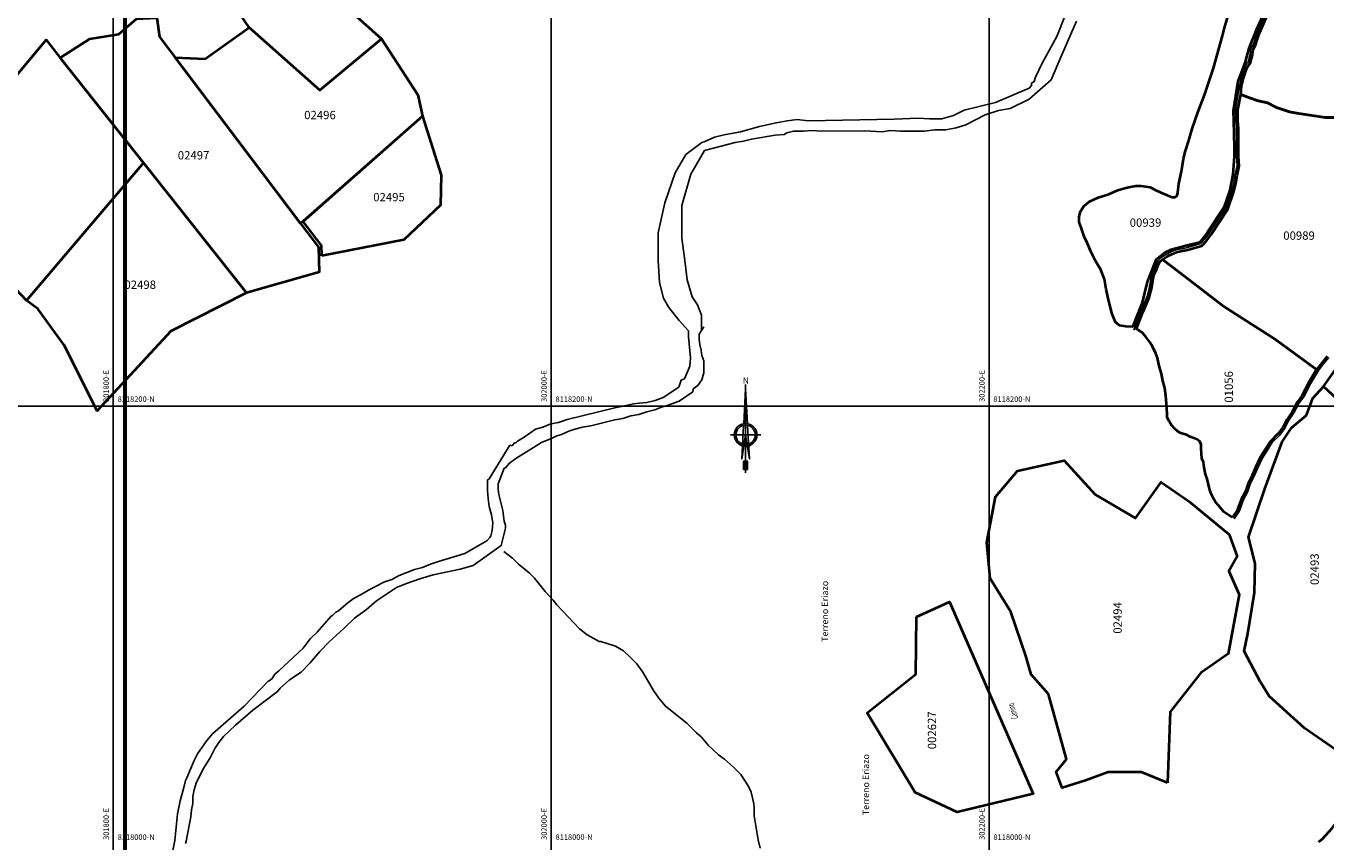
# Model space of a CAD drawing. Units: millimetres. Extents: x 229045 to 314040, y 8105558 to 8185122.
# Drawn here: x 301760 to 302354, y 8118001 to 8118374 of the extents above; entities that cross this region are included whole.
import ezdxf
from ezdxf.enums import TextEntityAlignment as Align

# ---------------------------------------------------------------- set-up
doc = ezdxf.new("R2010")
doc.units = ezdxf.units.MM
for name, color, linetype in [('ACEQUIA', 150, 'Continuous'), ('cgrid', 161, 'Continuous'), ('coordenada', 161, 'Continuous'), ('NORTE', 7, 'Continuous'), ('QUEBRADAS', 150, 'Continuous'), ('RIO', 150, 'Continuous'), ('TOPONIMIA$GENERA', 7, 'Continuous'), ('U.C.', 1, 'Continuous')]:
    doc.layers.add(name, color=color, linetype=linetype)
for name, color, linetype, lineweight in [('Concesiones_MIneras', 2, 'Continuous', 60), ('DERECHO DE VIA', 30, 'Continuous', 40), ('LINDERO DEL PREDIO', 3, 'Continuous', 40)]:
    doc.layers.add(name, color=color, linetype=linetype, lineweight=lineweight)
doc.styles.add('ARIAL', font='ARIAL.TTF')
doc.styles.add('MONOTXT', font='MONOTXT', dxfattribs={"height": 0.2})
doc.styles.get("Standard").update_dxf_attribs({"font": 'ARIAL.TTF'})

# ---------------------------------------------------------------- blocks, each defined once
blk = doc.blocks.new('NORTE')
h = blk.add_hatch(color=256)
h.paths.add_polyline_path([(1632.77, 664.72), (1632.05, 651.53, -0.04248), (1632.77, 651.59)])
h.paths.add_polyline_path([(1632.77, 664.72), (1632.77, 651.59, -0.04248), (1633.49, 651.53)])
h = blk.add_hatch(color=256)
h.paths.add_polyline_path([(1629.11, 647.31), (1628.49, 647.31, 0.334582), (1631.59, 643.2), (1631.63, 643.84, -0.323811)], flags=17)
h.paths.add_polyline_path([(1632.2, 643.7, -0.040114), (1631.63, 643.84), (1631.59, 643.2, 0.030384), (1632.1, 643.09)])
h.paths.add_polyline_path([(1632.2, 643.7), (1632.1, 643.09, 0.039471), (1632.77, 643.04), (1632.77, 643.66, -0.039471)])
h.paths.add_polyline_path([(1632.77, 643.04, 0.039471), (1633.44, 643.09), (1633.34, 643.7, -0.039471), (1632.77, 643.66)])
h.paths.add_polyline_path([(1637.05, 647.31, 1), (1628.49, 647.31, 0.334565), (1631.59, 643.2), (1631.63, 643.84, -0.323795), (1629.11, 647.31, -1), (1636.43, 647.31, -0.323827), (1633.91, 643.84), (1633.95, 643.2, 0.334598)])
h.paths.add_polyline_path([(1633.91, 643.84), (1633.95, 643.2, 0.334582), (1637.05, 647.31), (1636.43, 647.31, -0.323811)], flags=17)
for p, q in [((1632.77, 633.01, -86.32), (1632.77, 666.35, -86.32)), ((1627.07, 647.31, -86.32), (1638.47, 647.31, -86.32))]:
    blk.add_line(p, q)
at = {"elevation": -86.32}
for points in [[(1632.05, 651.53), (1632.77, 664.72), (1633.49, 651.53)], [(1632.01, 650.89), (1631.32, 638.17), (1632.77, 647.31), (1634.22, 638.17), (1633.53, 650.89)]]:
    blk.add_lwpolyline(points, dxfattribs=at)
for points in [[(1632.5, 637.37), (1632.01, 637.37), (1632.01, 634.28), (1632.5, 634.28)], [(1633.04, 637.37), (1633.53, 637.37), (1633.53, 634.28), (1633.04, 634.28)]]:
    blk.add_lwpolyline(points, close=True, dxfattribs=at)
for radius in [4.28, 3.66]:
    blk.add_circle((1632.77, 647.31, -86.32), radius)
at = {"style": 'ARIAL'}
blk.add_text('N', height=2.32, dxfattribs=at).set_placement((1632.82, 666.69, -86.32), align=Align.CENTER)

msp = doc.modelspace()

# ---------------------------------------------------------------- linework, layer by layer
at = {"layer": 'ACEQUIA', "linetype": 'Continuous'}
for points in [[(302266.072, 8118234.756), (302269.202, 8118242.856), (302270.712, 8118246.486), (302272.222, 8118250.106), (302273.132, 8118253.726), (302274.342, 8118260.366), (302275.542, 8118262.786), (302276.452, 8118265.196), (302277.052, 8118266.406), (302278.562, 8118267.916), (302280.972, 8118269.416), (302283.392, 8118270.626), (302285.802, 8118271.536), (302288.222, 8118271.836), (302290.632, 8118272.436), (302296.692, 8118274.386), (302298.572, 8118276.336), (302299.082, 8118276.966), (302300.602, 8118279.006), (302308.142, 8118290.436), (302310.862, 8118298.396), (302311.762, 8118302.026), (302312.372, 8118305.646), (302313.272, 8118309.866), (302312.972, 8118314.096), (302312.972, 8118318.326), (302312.972, 8118322.546), (302312.972, 8118326.776), (302312.682, 8118330.306), (302312.572, 8118335.466), (302314.352, 8118346.506), (302314.842, 8118348.286), (302315.092, 8118349.706), (302315.692, 8118351.536), (302316.292, 8118353.336), (302316.902, 8118355.146), (302317.802, 8118356.636), (302318.292, 8118357.146), (302319.322, 8118360.656), (302319.612, 8118363.296), (302320.822, 8118365.406), (302321.422, 8118367.216), (302322.032, 8118369.026), (302322.732, 8118371.156), (302326.422, 8118379.606)], [(302311.882, 8118148.626), (302314.182, 8118152.006), (302314.782, 8118153.516), (302315.992, 8118157.136), (302318.102, 8118160.756), (302319.312, 8118164.386), (302321.122, 8118168.006), (302322.632, 8118171.626), (302324.742, 8118176.156), (302326.862, 8118179.476), (302329.272, 8118183.396), (302332.592, 8118186.716), (302335.012, 8118189.736), (302336.822, 8118193.356), (302339.232, 8118196.976), (302341.652, 8118201.506), (302343.762, 8118204.226), (302345.272, 8118207.246), (302346.782, 8118210.266), (302348.592, 8118213.276), (302350.402, 8118216.296), (302352.812, 8118219.316), (302355.232, 8118222.336)]]:
    msp.add_lwpolyline(points, dxfattribs=at)
at = {"layer": 'cgrid'}
for p, q in [((301800, 8112139.356), (301800, 8141558.947)), ((302000, 8112139.356), (302000, 8141558.947)), ((302200, 8112139.356), (302200, 8141558.947)), ((291508.773, 8118200), (307279.902, 8118200))]:
    msp.add_line(p, q, dxfattribs=at)
at = {"layer": 'Concesiones_MIneras', "flags": 128}
msp.add_lwpolyline([(303805.454, 8119635.698), (303805.463, 8114635.789), (301805.495, 8114635.777), (301805.486, 8119635.687)], close=True, dxfattribs=at)
at = {"layer": 'DERECHO DE VIA'}
msp.add_arc((302316.588, 8118039.393, 2451.678), 51.278, 311.568721, 350.535908, dxfattribs=at)
at = {"layer": 'LINDERO DEL PREDIO', "flags": 128}
for points in [[(301853.536, 8118385.459), (301872.716, 8118412.403), (301922.561, 8118367.793), (301894.303, 8118344.298), (301862.12, 8118372.902)], [(301860.908, 8118251.828), (301813.825, 8118311.105), (301775.713, 8118359.085), (301789.253, 8118367.763), (301802.545, 8118369.882), (301810.609, 8118376.981), (301819.819, 8118377.431), (301821.098, 8118368.673), (301885.53, 8118283.442), (301893.652, 8118272.694), (301894.056, 8118261.276)], [(301813.825, 8118311.105), (301760.335, 8118248.309), (301750.374, 8118258.947), (301727.402, 8118263.506), (301708.626, 8118267.705), (301704.289, 8118270.094), (301697.824, 8118272.124), (301686.503, 8118278.652), (301682.504, 8118283.021), (301696.753, 8118304.087), (301722.372, 8118321.213), (301744.058, 8118329.291), (301745.954, 8118339.299), (301769.372, 8118367.253), (301775.713, 8118359.085)], [(301941.287, 8118332.411), (301885.53, 8118283.442), (301828.238, 8118359.225), (301841.984, 8118358.675), (301862.12, 8118372.902), (301894.303, 8118344.298), (301922.561, 8118367.793), (301939.127, 8118342.179)], [(301895.276, 8118268.685), (301895.119, 8118273.364), (301886.66, 8118284.431), (301941.287, 8118332.411), (301949.723, 8118305.587), (301949.385, 8118291.82), (301932.745, 8118276.023)], [(301813.825, 8118311.105), (301860.908, 8118251.828), (301826.26, 8118234.352), (301826.268, 8118234.342), (301792.642, 8118197.92), (301777.495, 8118227.854), (301765.53, 8118244.56), (301760.335, 8118248.309)], [(302311.05, 8118149.132), (302307.282, 8118151.801), (302304.816, 8118154.701), (302303.415, 8118156.2), (302302.623, 8118157.52), (302301.477, 8118159.979), (302300.685, 8118162.269), (302299.58, 8118166.838), (302298.78, 8118168.957), (302298.261, 8118172.037), (302297.906, 8118174.406), (302297.205, 8118176.166), (302297.024, 8118178.465), (302296.851, 8118180.485), (302296.851, 8118182.594), (302296.323, 8118183.914), (302295.095, 8118184.794), (302293.511, 8118185.414), (302291.796, 8118186.024), (302290.122, 8118186.904), (302287.657, 8118187.783), (302286.074, 8118188.583), (302284.664, 8118189.903), (302283.262, 8118191.393), (302282.206, 8118193.242), (302281.415, 8118194.912), (302281.324, 8118196.581), (302281.143, 8118198.781), (302281.06, 8118201.33), (302280.665, 8118204.76), (302280.318, 8118208.279), (302279.436, 8118211.618), (302278.735, 8118214.787), (302277.762, 8118218.476), (302276.888, 8118222.086), (302276.138, 8118224.015), (302274.637, 8118227.285), (302273.408, 8118229.224), (302271.644, 8118231.774), (302269.887, 8118233.613), (302267.397, 8118235.363), (302270.135, 8118242.431), (302271.635, 8118246.05), (302273.177, 8118249.73), (302274.134, 8118253.549), (302275.272, 8118259.928), (302276.467, 8118262.327), (302277.374, 8118264.736), (302277.877, 8118265.756), (302279.205, 8118267.066), (302286.865, 8118261.167), (302307.257, 8118245.581), (302330.427, 8118230.724), (302349.582, 8118216.807), (302347.735, 8118213.728), (302345.905, 8118210.688), (302344.387, 8118207.639), (302342.911, 8118204.71), (302340.817, 8118202), (302338.376, 8118197.431), (302335.952, 8118193.802), (302334.163, 8118190.223), (302331.846, 8118187.333), (302328.481, 8118183.964), (302326.016, 8118179.955), (302323.864, 8118176.576), (302321.712, 8118171.967), (302320.211, 8118168.368), (302318.381, 8118164.708), (302317.185, 8118161.109), (302315.074, 8118157.49), (302313.845, 8118153.801), (302313.293, 8118152.421)], [(302446.667, 8118196.042), (302398.999, 8118161.709), (302379.316, 8118178.535), (302372.67, 8118190.573), (302352.814, 8118208.989), (302383.447, 8118252.499), (302413.346, 8118233.763), (302430.868, 8118217.097), (302438.496, 8118203.08)], [(302398.999, 8118161.709), (302391.19, 8118150.012), (302384.239, 8118133.155), (302378.706, 8118114.52), (302366.239, 8118074.508), (302366.948, 8118072.019), (302360.285, 8118041.815), (302344.116, 8118053.063), (302327.904, 8118067.64), (302323.831, 8118074.298), (302316.534, 8118088.185), (302318.166, 8118096.264), (302321.267, 8118114.999), (302321.563, 8118128.256), (302318.455, 8118140.214), (302325.942, 8118162.229), (302333.924, 8118183.754), (302338.187, 8118190.113), (302344.932, 8118195.952), (302347.801, 8118203.72), (302352.814, 8118208.989), (302372.67, 8118190.573), (302379.316, 8118178.535)], [(302281.506, 8118028.028), (302269.558, 8118032.957), (302254.443, 8118032.897), (302243.98, 8118029.038), (302233.392, 8118025.769), (302230.655, 8118033.097), (302235.421, 8118038.836), (302227.191, 8118068.469), (302219.251, 8118077.497), (302216.777, 8118085.976), (302209.966, 8118106.071), (302200.574, 8118121.328), (302199.049, 8118137.814), (302202.998, 8118158.7), (302212.959, 8118170.577), (302234.299, 8118175.246), (302248.498, 8118159.729), (302266.903, 8118148.952), (302278.57, 8118165.308), (302291.384, 8118156.47), (302309.615, 8118141.364), (302313.375, 8118131.446), (302309.533, 8118124.697), (302314.159, 8118114.02), (302309.269, 8118086.906), (302296.678, 8118078.218), (302282.735, 8118060.521)], [(302166.824, 8118103.891), (302181.939, 8118110.69), (302220.084, 8118023.089), (302185.501, 8118014.691), (302166.239, 8118023.689), (302144.371, 8118059.931), (302166.569, 8118077.687)]]:
    msp.add_lwpolyline(points, close=True, dxfattribs=at)
for points in [[(302326.073, 8118380.721), (302321.794, 8118371.453), (302318.644, 8118363.555), (302317.003, 8118357.206), (302313.631, 8118348.238), (302311.47, 8118334.901), (302311.66, 8118330.382), (302311.973, 8118318.265), (302311.973, 8118313.996), (302311.396, 8118305.777), (302309.904, 8118298.619), (302307.232, 8118290.821), (302299.786, 8118279.523), (302298.294, 8118277.524), (302296.125, 8118274.824), (302290.477, 8118273.364), (302282.998, 8118271.485), (302280.483, 8118270.225), (302276.236, 8118266.936), (302272.138, 8118256.848), (302269.797, 8118246.81), (302268.271, 8118243.171), (302265.484, 8118236.253), (302262.408, 8118236.343), (302259.506, 8118236.902), (302257.717, 8118238.352), (302256.265, 8118242.081), (302254.476, 8118248.56), (302253.503, 8118253.419), (302252.695, 8118257.958), (302251.079, 8118262.337), (302248.803, 8118266.056), (302246.535, 8118270.595), (302244.763, 8118274.644), (302243.468, 8118277.574), (302242.165, 8118281.133), (302241.192, 8118284.052), (302241.192, 8118286.641), (302241.687, 8118288.911), (302243.303, 8118291.34), (302245.892, 8118293.45), (302249.784, 8118295.39), (302254.657, 8118296.849), (302258.863, 8118298.629), (302262.433, 8118299.769), (302264.536, 8118300.249), (302266.976, 8118300.578), (302269.244, 8118300.578), (302271.503, 8118300.408), (302273.614, 8118300.089), (302276.203, 8118298.629), (302278.471, 8118297.659), (302281.398, 8118296.359), (302283.666, 8118295.55), (302284.96, 8118295.55), (302285.933, 8118296.2), (302286.255, 8118297.659), (302286.741, 8118301.548), (302287.888, 8118307.217), (302288.852, 8118313.046), (302289.504, 8118316.125), (302291.285, 8118321.314), (302292.744, 8118326.663), (302295.333, 8118334.121), (302298.574, 8118342.549), (302302.466, 8118354.367), (302306.688, 8118369.113), (302307.496, 8118372.843), (302308.955, 8118377.382)], [(302358.941, 8118331.802), (302353.573, 8118331.902), (302349.491, 8118332.522), (302345.459, 8118333.042), (302340.512, 8118333.861), (302337.205, 8118334.381), (302334.426, 8118335.411), (302331.326, 8118336.441), (302327.096, 8118338.51), (302322.965, 8118339.44), (302319.345, 8118340.68), (302314.917, 8118342.429), (302315.337, 8118346.238), (302315.824, 8118348.008), (302316.063, 8118349.408), (302316.64, 8118351.157), (302317.242, 8118352.957), (302317.811, 8118354.667), (302318.603, 8118355.966), (302319.18, 8118356.566), (302320.301, 8118360.395), (302320.582, 8118362.915), (302321.744, 8118364.934), (302322.371, 8118366.834), (302322.981, 8118368.644), (302323.674, 8118370.733), (302327.351, 8118379.171)], [(302354.414, 8118222.846), (302352.031, 8118219.876), (302349.582, 8118216.807), (302330.427, 8118230.724), (302307.257, 8118245.581), (302286.865, 8118261.167), (302279.205, 8118267.066), (302281.464, 8118268.486), (302283.798, 8118269.645), (302286.041, 8118270.495), (302290.79, 8118271.385), (302297.205, 8118273.254), (302299.291, 8118275.574), (302299.877, 8118276.304), (302301.427, 8118278.383), (302309.054, 8118289.941), (302311.825, 8118298.059), (302312.74, 8118301.768), (302313.35, 8118305.397), (302314.282, 8118309.737), (302313.977, 8118314.076), (302313.977, 8118318.265), (302313.977, 8118322.484), (302313.977, 8118326.763), (302313.68, 8118330.302), (302313.573, 8118335.341), (302314.917, 8118342.429), (302319.345, 8118340.68), (302322.965, 8118339.44), (302327.096, 8118338.51), (302331.326, 8118336.441), (302334.426, 8118335.411), (302337.205, 8118334.381), (302340.512, 8118333.861), (302345.459, 8118333.042), (302349.491, 8118332.522), (302353.573, 8118331.902), (302358.941, 8118331.802)]]:
    msp.add_lwpolyline(points, dxfattribs=at)
at = {"layer": 'QUEBRADAS', "linetype": 'Continuous'}
msp.add_lwpolyline([(302095.528, 8117998.261), (302094.598, 8118001.951), (302092.778, 8118012.901), (302092.768, 8118016.601), (302092.518, 8118018.411), (302091.278, 8118023.781), (302090.008, 8118026.661), (302086.648, 8118031.841), (302086.648, 8118031.841), (302083.248, 8118035.241), (302079.088, 8118038.811), (302076.498, 8118040.761), (302071.728, 8118045.191), (302068.698, 8118048.871), (302066.438, 8118050.831), (302061.998, 8118055.271), (302052.168, 8118062.981), (302049.118, 8118066.641), (302046.728, 8118070.231), (302041.798, 8118078.531), (302039.098, 8118082.431), (302036.058, 8118085.491), (302032.968, 8118088.261), (302029.338, 8118090.381), (302022.638, 8118092.521), (302021.948, 8118092.561), (302016.458, 8118095.611), (302012.868, 8118098.311), (302002.518, 8118109.261), (302000.958, 8118111.421), (301997.248, 8118115.451), (301992.368, 8118121.551), (301989.998, 8118123.881), (301985.108, 8118127.901), (301982.348, 8118130.651), (301978.348, 8118133.741)], dxfattribs=at)
at = {"layer": 'RIO', "linetype": 'Continuous'}
for points in [[(302234.792, 8118378.496), (302230.932, 8118368.786), (302224.242, 8118356.656), (302221.222, 8118350.306), (302220.622, 8118348.236), (302219.432, 8118347.576), (302219.392, 8118346.396), (302218.372, 8118345.206), (302202.962, 8118338.756), (302188.622, 8118335.216), (302183.822, 8118332.816), (302178.352, 8118331.296), (302172.792, 8118331.296), (302167.442, 8118331.586), (302156.582, 8118331.056), (302117.332, 8118330.396), (302112.422, 8118330.976), (302107.772, 8118330.396), (302102.742, 8118329.446), (302095.202, 8118327.706), (302086.492, 8118325.236), (302079.082, 8118323.986), (302074.522, 8118322.836), (302069.892, 8118320.736), (302068.782, 8118320.436)], [(302239.932, 8118375.796), (302233.242, 8118360.496), (302228.432, 8118348.986), (302218.292, 8118340.266), (302209.692, 8118335.976), (302204.362, 8118334.996), (302198.172, 8118333.086), (302189.412, 8118328.536), (302185.042, 8118327.076), (302180.212, 8118326.166), (302175.292, 8118326.156), (302170.552, 8118325.566), (302159.512, 8118325.566), (302154.852, 8118325.856), (302151.192, 8118325.266), (302143.232, 8118325.746), (302123.302, 8118325.566), (302119.152, 8118325.856), (302115.082, 8118325.566), (302110.742, 8118325.556), (302107.702, 8118324.926), (302106.472, 8118324.056), (302102.292, 8118323.736), (302091.472, 8118321.936), (302087.802, 8118321.026), (302084.072, 8118320.396), (302069.992, 8118316.806)], [(302062.682, 8118234.446), (302058.462, 8118239.166), (302053.692, 8118245.136), (302051.302, 8118249.306), (302049.512, 8118256.466), (302048.922, 8118266.606), (302048.922, 8118279.136), (302051.902, 8118292.856), (302056.672, 8118306.576), (302061.442, 8118314.936), (302068.782, 8118320.436)], [(302068.652, 8118234.606), (302068.602, 8118241.556), (302066.812, 8118246.326), (302064.432, 8118249.906), (302062.042, 8118257.656), (302060.852, 8118267.806), (302059.652, 8118276.746), (302059.652, 8118291.666), (302063.832, 8118305.986), (302069.992, 8118316.806)], [(302062.682, 8118234.446), (302062.692, 8118231.646), (302063.602, 8118222.036), (302063.302, 8118218.316), (302060.872, 8118212.516), (302059.352, 8118211.846), (302058.352, 8118208.756), (302051.132, 8118203.946), (302047.432, 8118202.696), (302043.732, 8118201.786), (302040.112, 8118201.476), (302037.552, 8118201.056), (302032.832, 8118199.966), (302029.022, 8118199.326), (302007.262, 8118193.886), (302003.392, 8118192.616), (301999.832, 8118192.026), (301996.212, 8118190.516), (301992.792, 8118189.566), (301987.592, 8118185.896), (301984.582, 8118184.086), (301983.962, 8118183.486), (301983.072, 8118183.156), (301982.702, 8118182.506), (301982.162, 8118181.986), (301981.072, 8118182.216), (301971.602, 8118166.926), (301970.852, 8118166.316), (301970.852, 8118161.466), (301971.152, 8118157.846), (301971.752, 8118154.226), (301972.702, 8118150.426), (301973.282, 8118146.766), (301972.992, 8118143.316), (301972.392, 8118140.846), (301972.042, 8118140.116), (301970.652, 8118138.486), (301960.512, 8118132.706), (301948.462, 8118129.136), (301944.872, 8118127.936), (301941.292, 8118126.436), (301937.592, 8118125.506), (301930.572, 8118122.756), (301927.162, 8118120.916), (301923.592, 8118119.726), (301916.632, 8118116.096), (301913.272, 8118113.966), (301910.092, 8118112.356), (301907.252, 8118110.376), (301902.802, 8118106.596), (301901.602, 8118105.986), (301900.082, 8118104.476), (301899.472, 8118104.156), (301893.122, 8118096.916), (301889.962, 8118093.736), (301886.662, 8118089.536), (301875.682, 8118079.156), (301873.852, 8118077.626), (301872.562, 8118075.746), (301871.192, 8118074.646), (301870.722, 8118074.446), (301859.792, 8118063.076), (301845.362, 8118050.366), (301842.702, 8118047.396), (301838.442, 8118041.326), (301836.872, 8118038.196), (301833.662, 8118030.266), (301832.922, 8118029.046), (301832.292, 8118025.936), (301830.482, 8118019.886), (301829.272, 8118013.826), (301828.062, 8118001.726), (301826.872, 8117995.626)], [(302069.702, 8118236.276), (302067.592, 8118232.936), (302067.572, 8118230.426), (302067.852, 8118228.206), (302068.482, 8118225.626), (302068.782, 8118223.186), (302069.692, 8118220.746), (302069.702, 8118215.216), (302068.762, 8118212.136), (302066.982, 8118209.456), (302064.872, 8118207.896), (302064.752, 8118206.626), (302058.382, 8118202.386), (302052.972, 8118200.276), (302050.452, 8118199.636), (302047.382, 8118198.416), (302043.662, 8118197.486), (302040.002, 8118196.276), (302036.412, 8118195.676), (302032.682, 8118194.446), (302029.022, 8118193.836), (302018.182, 8118191.116), (302014.372, 8118190.476), (302010.782, 8118189.576), (302008.082, 8118188.666), (302004.762, 8118187.156), (302002.592, 8118186.526), (302000.482, 8118185.496), (301995.562, 8118183.476), (301983.932, 8118176.136), (301980.922, 8118174.016), (301979.142, 8118171.936), (301978.522, 8118171.676), (301975.732, 8118164.526), (301975.732, 8118162.076), (301976.022, 8118159.716), (301977.862, 8118152.396), (301978.472, 8118147.516), (301979.102, 8118145.736), (301979.112, 8118144.366), (301977.232, 8118136.386), (301964.432, 8118127.346), (301958.472, 8118125.546), (301946.082, 8118123.056), (301940.072, 8118121.256), (301933.972, 8118119.116), (301929.312, 8118117.246), (301920.242, 8118111.186), (301915.622, 8118107.196), (301910.132, 8118103.226), (301905.342, 8118098.446), (301898.652, 8118092.356), (301894.352, 8118088.066), (301889.992, 8118082.786), (301885.752, 8118078.556), (301880.492, 8118075.126), (301876.292, 8118071.216), (301875.062, 8118069.726), (301863.682, 8118061.206), (301855.882, 8118054.376), (301850.292, 8118049.196), (301848.162, 8118046.436), (301846.382, 8118043.766), (301844.242, 8118039.496), (301840.922, 8118034.066), (301837.812, 8118027.866), (301836.902, 8118024.856), (301836.282, 8118021.756), (301836.272, 8118018.666), (301835.672, 8118015.656), (301835.362, 8118012.566), (301833.242, 8118001.406), (301832.932, 8118000.396)]]:
    msp.add_lwpolyline(points, dxfattribs=at)

# ---------------------------------------------------------------- block references
at = {"layer": 'NORTE', "xscale": 1.210224364563171, "yscale": 1.210224364563171, "zscale": 1.210224364563171}
msp.add_blockref('NORTE', (300112.79, 8117403.523, 104.463), dxfattribs=at)

# ---------------------------------------------------------------- texts
at = {"layer": 'coordenada'}
for s, p in [('301800-E', (301798, 8118202)), ('302000-E', (301998, 8118202)), ('302200-E', (302198, 8118202)), ('301800-E', (301798, 8118002)), ('302000-E', (301998, 8118002)), ('302200-E', (302198, 8118002))]:
    msp.add_text(s, height=2.5, rotation=90, dxfattribs=at).set_placement(p)
for s, p in [('8118200-N', (301802, 8118202)), ('8118200-N', (302002, 8118202)), ('8118200-N', (302202, 8118202)), ('8118000-N', (301802, 8118002)), ('8118000-N', (302002, 8118002)), ('8118000-N', (302202, 8118002))]:
    msp.add_text(s, height=2.5, dxfattribs=at).set_placement(p)
at = {"layer": 'TOPONIMIA$GENERA', "linetype": 'Continuous', "style": 'ARIAL'}
for p in [(302126.492, 8118092.396), (302145.212, 8118013.256)]:
    msp.add_text('Terreno Eriazo', height=3, rotation=90, dxfattribs=at).set_placement(p)
at = {"layer": 'TOPONIMIA$GENERA', "linetype": 'Continuous', "style": 'MONOTXT', "width": 0.499281}
msp.add_text('Camino', height=3, rotation=106.8, dxfattribs=at).set_placement((302213.352, 8118057.586))
at = {"layer": 'U.C.', "style": 'ARIAL'}
for s, p in [('02496', (301894.414, 8118329.881)), ('02497', (301836.676, 8118311.505)), ('02495', (301925.935, 8118292.407)), ('00939', (302271.451, 8118280.76)), ('00989', (302341.584, 8118274.834)), ('02498', (301812.307, 8118252.41))]:
    msp.add_text(s, height=3.81, dxfattribs=at).set_placement(p, align=Align.BOTTOM_CENTER)
for s, p in [('01056', (302312.577, 8118208.837)), ('02493', (302351.778, 8118125.587)), ('02494', (302261.791, 8118103.342)), ('002627', (302177.015, 8118052.045))]:
    msp.add_text(s, height=3.81, rotation=90, dxfattribs=at).set_placement(p, align=Align.BOTTOM_CENTER)

doc.saveas('drawing.dxf')
